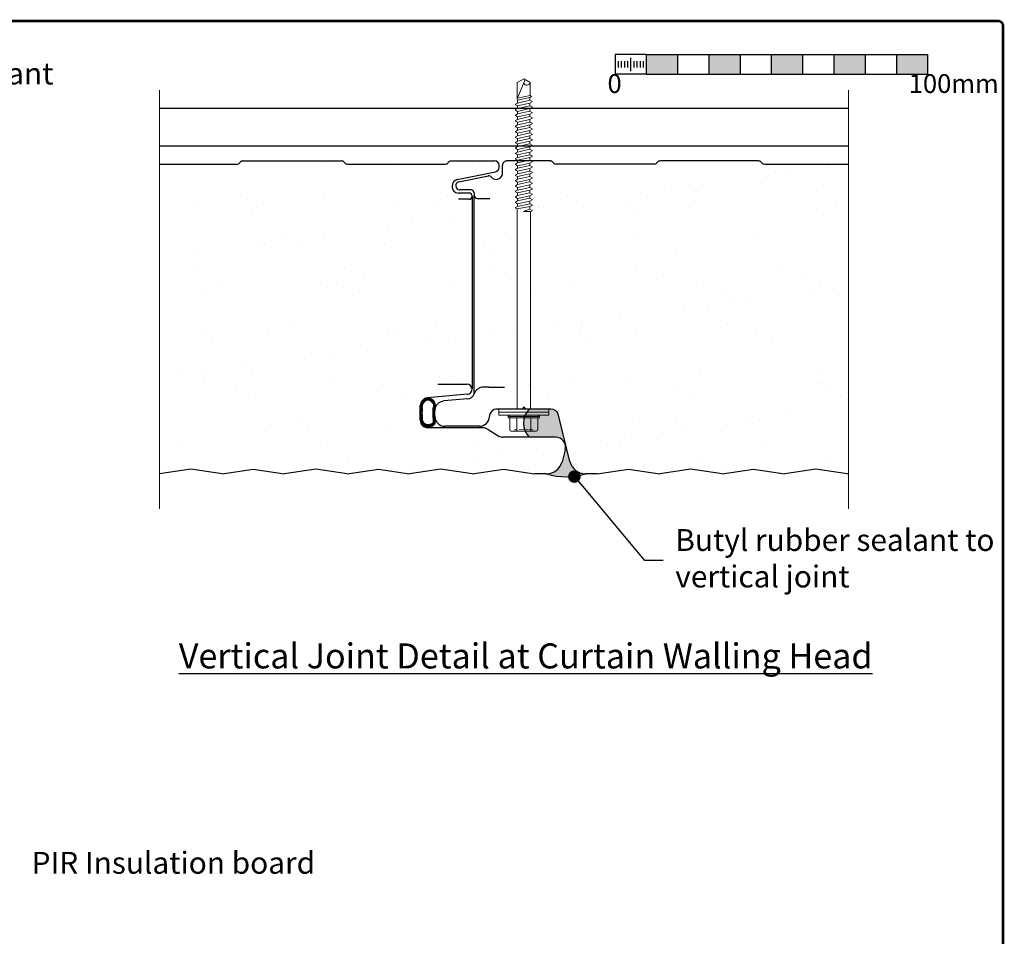
# Model space of a CAD drawing. Units: millimetres. Extents: x -6 to 20932, y -2688 to 9646.
# Drawn here: x 1475 to 1790, y -52 to 241 of the extents above; entities that cross this region are included whole.
import ezdxf

# ---------------------------------------------------------------- set-up
doc = ezdxf.new("R2010")
doc.units = ezdxf.units.MM
doc.header["$MEASUREMENT"] = 0
doc.linetypes.add('DOT', pattern=[0.25, 0, -0.25])
for name, color, linetype in [('A216100ND1', 7, 'Continuous'), ('A411100ND1', 7, 'Continuous'), ('Hatch', 254, 'Continuous'), ('Seals', 7, 'Continuous'), ('Title Block', 7, 'Continuous')]:
    doc.layers.add(name, color=color, linetype=linetype)
for name, color, linetype, lineweight in [('Break', 45, 'Continuous', 9), ('Fasteners', 93, 'Continuous', 9), ('Panel', 3, 'Continuous', 25), ('Panel Gasket', 5, 'Continuous', 18), ('Scale Bar', 7, 'Continuous', 25), ('Text & Dims', 4, 'Continuous', 25)]:
    doc.layers.add(name, color=color, linetype=linetype, lineweight=lineweight)
doc.styles.add('Benchmark 12', font='arial.ttf', dxfattribs={"height": 12})
doc.styles.add('Benchmark 15', font='arial.ttf', dxfattribs={"height": 15})
doc.styles.add('Benchmark 7', font='arial.ttf', dxfattribs={"height": 7})
doc.styles.get("Standard").update_dxf_attribs({"font": 'arial.ttf', "height": 7})
doc.dimstyles.new('Benchmark 7', dxfattribs={"dimtxt": 7, "dimasz": 6, "dimexe": 4, "dimexo": 4, "dimgap": 3, "dimtad": 1, "dimdec": 0, "dimtxsty": 'Benchmark 7', "dimblk": 'OBLIQUE', "dimcen": 3, "dimdle": 4, "dimadec": 0, "dimazin": 0, "dimtfac": 1, "dimtdec": 0, "dimtmove": 0, "dimatfit": 3, "dimldrblk": 'DOT', "dimfxl": 1, "dimarcsym": 0})
pattern_1 = [(37.5, (-3815.906, -1313.608), (-0.9449, 28.90236), [0, -22.8, 0, -25.5, 0, -24.375]), (7.5, (-3815.906, -1313.61), (26.54665, 42.3322), [0, -12.3, 0, -20.55, 0, -7.875]), (327.5, (-3834.356, -1313.608), (46.71213, 0.08489), [0, -7.5, 0, -27, 0, -35.25]), (317.5, (-3834.356, -1313.61), (45.0919, 13.16513), [0, -3.75, 0, -17.7, 0, -20.25])]

# ---------------------------------------------------------------- blocks, each defined once
blk = doc.blocks.new('Main Panel Fastener')
at = {"layer": 'Fasteners', "linetype": 'Continuous'}
for p, q in [((-2.07, 104.42), (0, 105.61)), ((-2.07, 99.17), (0.43, 105.36)), ((-2.07, 99.17), (-2.07, 104.42)), ((2.07, 104.42), (0, 105.61)), ((2.07, 100.29), (2.07, 104.42)), ((-2.64, 97.49), (-1.97, 97.87)), ((-1.97, 98.77), (-2.07, 99.17)), ((-1.98, 99.4), (2.07, 100.29)), ((-1.97, 98.77), (1.97, 99.64)), ((-1.97, 97.87), (-1.97, 98.77)), ((-1.97, 97.87), (1.97, 98.74)), ((-1.97, 96.95), (1.97, 97.82)), ((1.97, 99.64), (2.45, 99.92)), ((1.97, 98.74), (1.97, 99.64)), ((2.64, 98.36), (1.97, 98.74)), ((1.97, 97.82), (2.64, 98.21)), ((1.97, 97), (1.97, 97.82)), ((2.45, 100.06), (2.07, 100.29)), ((2.45, 99.92), (2.45, 100.06)), ((2.64, 98.21), (2.64, 98.36)), ((-2.64, 97.34), (-2.64, 97.49)), ((-1.97, 96.95), (-2.64, 97.34)), ((-2.64, 95.75), (-1.97, 96.13)), ((-2.64, 95.6), (-2.64, 95.75)), ((-1.97, 95.21), (-2.64, 95.6)), ((-1.97, 96.13), (1.97, 97)), ((-1.97, 96.13), (-1.97, 96.95)), ((-1.97, 95.21), (1.97, 96.08)), ((-1.97, 94.39), (1.97, 95.26)), ((-1.97, 94.39), (-1.97, 95.21)), ((2.64, 96.62), (1.97, 97)), ((1.97, 96.08), (2.64, 96.47)), ((1.97, 95.26), (1.97, 96.08)), ((2.64, 94.88), (1.97, 95.26)), ((1.97, 94.34), (2.64, 94.73)), ((2.64, 96.47), (2.64, 96.62)), ((2.64, 94.73), (2.64, 94.88)), ((-2.64, 94.01), (-1.97, 94.39)), ((-2.64, 93.86), (-2.64, 94.01)), ((-1.97, 93.47), (-2.64, 93.86)), ((-2.64, 92.26), (-1.97, 92.65)), ((-2.64, 92.12), (-2.64, 92.26)), ((-1.97, 91.73), (-2.64, 92.12)), ((-1.97, 93.47), (1.97, 94.34)), ((-1.97, 92.65), (1.97, 93.52)), ((-1.97, 92.65), (-1.97, 93.47)), ((-1.97, 91.73), (1.97, 92.6)), ((-1.97, 90.91), (1.97, 91.78)), ((-1.97, 90.91), (-1.97, 91.73)), ((1.97, 93.52), (1.97, 94.34)), ((2.64, 93.13), (1.97, 93.52)), ((1.97, 92.6), (2.64, 92.99)), ((1.97, 91.78), (1.97, 92.6)), ((2.64, 91.39), (1.97, 91.78)), ((2.64, 92.99), (2.64, 93.13)), ((2.64, 91.25), (2.64, 91.39)), ((-2.64, 90.52), (-1.97, 90.91)), ((-2.64, 90.38), (-2.64, 90.52)), ((-1.97, 89.99), (-2.64, 90.38)), ((-2.64, 88.78), (-1.97, 89.17)), ((-2.64, 88.64), (-2.64, 88.78)), ((-1.97, 88.25), (-2.64, 88.64)), ((-1.97, 89.99), (1.97, 90.86)), ((-1.97, 89.17), (1.97, 90.04)), ((-1.97, 89.17), (-1.97, 89.99)), ((-1.97, 88.25), (1.97, 89.12)), ((-1.97, 87.43), (1.97, 88.3)), ((-1.97, 87.43), (-1.97, 88.25)), ((1.97, 90.86), (2.64, 91.25)), ((1.97, 90.04), (1.97, 90.86)), ((2.64, 89.65), (1.97, 90.04)), ((1.97, 89.12), (2.64, 89.51)), ((1.97, 88.3), (1.97, 89.12)), ((2.64, 87.91), (1.97, 88.3)), ((2.64, 89.51), (2.64, 89.65)), ((-2.64, 87.04), (-1.97, 87.43)), ((-2.64, 86.9), (-2.64, 87.04)), ((-1.97, 86.51), (-2.64, 86.9)), ((-2.64, 85.3), (-1.97, 85.69)), ((-2.64, 85.16), (-2.64, 85.3)), ((-1.97, 84.77), (-2.64, 85.16)), ((-1.97, 86.51), (1.97, 87.38)), ((-1.97, 85.69), (1.97, 86.56)), ((-1.97, 85.69), (-1.97, 86.51)), ((-1.97, 84.77), (1.97, 85.64)), ((1.97, 87.38), (2.64, 87.77)), ((1.97, 86.56), (1.97, 87.38)), ((2.64, 86.17), (1.97, 86.56)), ((1.97, 85.64), (2.64, 86.03)), ((1.97, 84.82), (1.97, 85.64)), ((2.64, 87.77), (2.64, 87.91)), ((2.64, 86.03), (2.64, 86.17)), ((-2.64, 83.56), (-1.97, 83.95)), ((-2.64, 83.42), (-2.64, 83.56)), ((-1.97, 83.03), (-2.64, 83.42)), ((-2.64, 81.82), (-1.97, 82.21)), ((-1.97, 83.95), (1.97, 84.82)), ((-1.97, 83.95), (-1.97, 84.77)), ((-1.97, 83.03), (1.97, 83.9)), ((-1.97, 82.21), (1.97, 83.08)), ((-1.97, 82.21), (-1.97, 83.03)), ((-1.97, 81.29), (1.97, 82.16)), ((2.64, 84.43), (1.97, 84.82)), ((1.97, 83.9), (2.64, 84.29)), ((1.97, 83.08), (1.97, 83.9)), ((2.64, 82.69), (1.97, 83.08)), ((1.97, 82.16), (2.64, 82.55)), ((1.97, 81.34), (1.97, 82.16)), ((2.64, 84.29), (2.64, 84.43)), ((2.64, 82.55), (2.64, 82.69)), ((-2.64, 81.68), (-2.64, 81.82)), ((-1.97, 81.29), (-2.64, 81.68)), ((-2.64, 80.08), (-1.97, 80.47)), ((-2.64, 79.94), (-2.64, 80.08)), ((-1.97, 79.55), (-2.64, 79.94)), ((-1.97, 80.47), (1.97, 81.34)), ((-1.97, 80.47), (-1.97, 81.29)), ((-1.97, 79.55), (1.97, 80.42)), ((-1.97, 78.73), (1.97, 79.6)), ((-1.97, 78.73), (-1.97, 79.55)), ((2.64, 80.95), (1.97, 81.34)), ((1.97, 80.42), (2.64, 80.81)), ((1.97, 79.6), (1.97, 80.42)), ((2.64, 79.21), (1.97, 79.6)), ((1.97, 78.68), (2.64, 79.07)), ((2.64, 80.81), (2.64, 80.95)), ((2.64, 79.07), (2.64, 79.21)), ((-2.64, 78.34), (-1.97, 78.73)), ((-2.64, 78.2), (-2.64, 78.34)), ((-1.97, 77.81), (-2.64, 78.2)), ((-2.64, 76.6), (-1.97, 76.99)), ((-2.64, 76.46), (-2.64, 76.6)), ((-1.97, 76.07), (-2.64, 76.46)), ((-1.97, 77.81), (1.97, 78.68)), ((-1.97, 76.99), (1.97, 77.86)), ((-1.97, 76.99), (-1.97, 77.81)), ((-1.97, 76.07), (1.97, 76.94)), ((-1.97, 75.25), (1.97, 76.12)), ((-1.97, 75.25), (-1.97, 76.07)), ((1.97, 77.86), (1.97, 78.68)), ((2.64, 77.47), (1.97, 77.86)), ((1.97, 76.94), (2.64, 77.33)), ((1.97, 76.12), (1.97, 76.94)), ((2.64, 75.73), (1.97, 76.12)), ((2.64, 77.33), (2.64, 77.47)), ((2.64, 75.59), (2.64, 75.73)), ((-2.64, 74.86), (-1.97, 75.25)), ((-2.64, 74.72), (-2.64, 74.86)), ((-1.97, 74.33), (-2.64, 74.72)), ((-2.64, 73.12), (-1.97, 73.51)), ((-2.64, 72.98), (-2.64, 73.12)), ((-1.97, 72.59), (-2.64, 72.98)), ((-1.97, 74.33), (1.97, 75.2)), ((-1.97, 73.51), (1.97, 74.38)), ((-1.97, 73.51), (-1.97, 74.33)), ((-1.97, 72.59), (1.97, 73.46)), ((-1.97, 71.77), (1.97, 72.64)), ((-1.97, 71.77), (-1.97, 72.59)), ((1.97, 75.2), (2.64, 75.59)), ((1.97, 74.38), (1.97, 75.2)), ((2.64, 73.99), (1.97, 74.38)), ((1.97, 73.46), (2.64, 73.85)), ((1.97, 72.64), (1.97, 73.46)), ((2.64, 72.25), (1.97, 72.64)), ((2.64, 73.85), (2.64, 73.99)), ((-2.64, 71.38), (-1.97, 71.77)), ((-2.64, 71.24), (-2.64, 71.38)), ((-1.97, 70.85), (-2.64, 71.24)), ((-2.64, 69.64), (-1.97, 70.03)), ((-2.64, 69.5), (-2.64, 69.64)), ((-1.97, 69.11), (-2.64, 69.5)), ((-1.97, 70.85), (1.97, 71.72)), ((-1.97, 70.03), (1.97, 70.9)), ((-1.97, 70.03), (-1.97, 70.85)), ((-1.97, 69.11), (1.97, 69.98)), ((1.97, 71.72), (2.64, 72.11)), ((1.97, 70.9), (1.97, 71.72)), ((2.64, 70.51), (1.97, 70.9)), ((1.97, 69.98), (2.64, 70.37)), ((1.97, 69.16), (1.97, 69.98)), ((2.64, 72.11), (2.64, 72.25)), ((2.64, 70.37), (2.64, 70.51)), ((-2.64, 67.9), (-1.97, 68.29)), ((-2.64, 67.76), (-2.64, 67.9)), ((-1.97, 67.37), (-2.64, 67.76)), ((-2.64, 66.16), (-1.97, 66.55)), ((-2.64, 66.02), (-2.64, 66.16)), ((-1.97, 68.29), (1.97, 69.16)), ((-1.97, 68.29), (-1.97, 69.11)), ((-1.97, 67.37), (1.97, 68.24)), ((-1.97, 66.55), (1.97, 67.42)), ((-1.97, 66.55), (-1.97, 67.37)), ((-1.97, 65.63), (1.97, 66.5)), ((2.64, 68.77), (1.97, 69.16)), ((1.97, 68.24), (2.64, 68.63)), ((1.97, 67.42), (1.97, 68.24)), ((2.64, 67.03), (1.97, 67.42)), ((1.97, 66.5), (2.64, 66.89)), ((1.97, 65.68), (1.97, 66.5)), ((2.64, 68.63), (2.64, 68.77)), ((2.64, 66.89), (2.64, 67.03)), ((-1.97, 65.63), (-2.64, 66.02)), ((-2.64, 64.42), (-1.97, 64.81)), ((-2.64, 64.28), (-2.64, 64.42)), ((-2.16, 64), (-2.64, 64.28)), ((-2.16, 64), (1.97, 64.76)), ((-2.16, 0), (-2.16, 64)), ((-1.97, 64.81), (1.97, 65.68)), ((-1.97, 64.81), (-1.97, 65.63)), ((0.07, 63.32), (1.97, 63.94)), ((2.16, 63.13), (0.1, 63.13)), ((2.64, 65.29), (1.97, 65.68)), ((1.97, 64.76), (2.64, 65.15)), ((1.97, 63.94), (1.97, 64.76)), ((2.64, 63.55), (1.97, 63.94)), ((2.64, 63.55), (1.97, 63.94)), ((2.16, 63.13), (2.64, 63.41)), ((2.16, 0), (2.16, 63.13)), ((2.64, 65.15), (2.64, 65.29)), ((2.64, 63.41), (2.64, 63.55)), ((-5.05, -2.43), (-4.62, -2)), ((0, -2.43), (-5.05, -2.43)), ((-5.05, -2.79), (-5.05, -2.43)), ((5.05, -2.79), (-5.05, -2.79)), ((-4.72, -2.88), (-5.05, -2.79)), ((0, -2), (-4.62, -2)), ((0, -2), (-2.99, -2)), ((-2.22, -6.66), (-2.22, -2.79)), ((2.99, -2), (0, -2)), ((4.62, -2), (0, -2)), ((5.05, -2.43), (0, -2.43)), ((2.22, -6.66), (2.22, -2.79)), ((5.05, -2.43), (4.62, -2)), ((4.72, -2.88), (5.05, -2.79)), ((5.05, -2.79), (5.05, -2.43)), ((-4.44, -6.66), (-4.44, -3.25)), ((4.44, -6.66), (4.44, -3.25)), ((-2.22, -7.05), (-4.05, -7.05)), ((-2.22, -7.05), (-4.05, -7.05)), ((0, -7.05), (-2.22, -7.05)), ((0, -7.05), (-2.22, -7.05)), ((2.22, -7.05), (0, -7.05)), ((4.05, -7.05), (2.22, -7.05))]:
    blk.add_line(p, q, dxfattribs=at)
at = {"layer": 'Fasteners'}
for p, q in [((8, 0), (-8, 0)), ((-8, 0), (-8, -1)), ((8, -1), (8, 0)), ((-8, -1), (8, -1)), ((-8, -1), (-8, -2)), ((-8, -2), (8, -2)), ((8, -2), (8, -1))]:
    blk.add_line(p, q, dxfattribs=at)
at = {"layer": 'Fasteners', "linetype": 'DOT'}
for p, q in [((-2.88, -7.05), (-2.84, -6.57)), ((0, -6.57), (-2.84, -6.57)), ((2.84, -6.57), (0, -6.57)), ((2.88, -7.05), (2.84, -6.57))]:
    blk.add_line(p, q, dxfattribs=at)
at = {"layer": 'Fasteners', "linetype": 'Continuous'}
for centre, radius, start, end in [((1.02, 104.64), 1.08, 199.2266, 348.0792), ((0.1, 63.22), 0.0961, 108.1067, 270), ((-4.82, -3.25), 0.385, 0, 75), ((4.82, -3.25), 0.385, 105, 180), ((-4.05, -6.66), 0.385, 180, 270), ((-2.6, -6.66), 0.385, 270, 0), ((-1.83, -6.66), 0.385, 180, 270), ((1.83, -6.66), 0.385, 270, 0), ((2.6, -6.66), 0.385, 180, 270), ((4.05, -6.66), 0.385, 270, 0)]:
    blk.add_arc(centre, radius, start, end, dxfattribs=at)
blk = doc.blocks.new('*X49')
at = {"color": 0}
for p, q in [((1528.93, 4158.23), (1529.68, 4158.99)), ((1531.26, 4156.14), (1528.93, 4158.47)), ((1528.95, 4158.82), (1530.83, 4160.71)), ((1529.68, 4158.28), (1528.97, 4158.99)), ((1529.07, 4157.81), (1529.69, 4158.43)), ((1529.65, 4158.88), (1529.16, 4159.37)), ((1529.26, 4157.44), (1529.8, 4157.98)), ((1529.83, 4159.26), (1529.37, 4159.72)), ((1530.11, 4159.55), (1529.63, 4160.04)), ((1530.41, 4159.82), (1529.94, 4160.29)), ((1530.73, 4160.06), (1530.3, 4160.5)), ((1531.17, 4160.19), (1530.7, 4160.66)), ((1530.77, 4160.08), (1531.52, 4160.82)), ((1531.65, 4160.27), (1531.15, 4160.78)), ((1531.51, 4160.25), (1532.07, 4160.81)), ((1532.18, 4160.31), (1531.66, 4160.83)), ((1532.14, 4160.31), (1532.63, 4160.8)), ((1532.77, 4160.29), (1532.25, 4160.8)), ((1532.68, 4160.29), (1533.22, 4160.83)), ((1533.32, 4160.31), (1532.82, 4160.81)), ((1533.26, 4160.3), (1533.8, 4160.84)), ((1533.87, 4160.32), (1533.35, 4160.84)), ((1533.84, 4160.32), (1534.35, 4160.83)), ((1534.44, 4160.31), (1533.91, 4160.84)), ((1534.4, 4160.31), (1534.91, 4160.83)), ((1535.03, 4160.29), (1534.49, 4160.83)), ((1534.95, 4160.3), (1535.48, 4160.83)), ((1535.57, 4160.31), (1535.06, 4160.83)), ((1535.53, 4160.31), (1536.01, 4160.79)), ((1536.27, 4160.19), (1535.63, 4160.83)), ((1536.04, 4160.25), (1536.48, 4160.7)), ((1538.35, 4158.66), (1536.27, 4160.75)), ((1536.46, 4160.11), (1536.91, 4160.55)), ((1536.82, 4159.9), (1537.29, 4160.38)), ((1537.08, 4159.6), (1537.6, 4160.12)), ((1538.03, 4159.56), (1537.12, 4160.46)), ((1537.29, 4157.54), (1538.35, 4158.61)), ((1537.31, 4159.26), (1537.86, 4159.81)), ((1538.03, 4157.29), (1537.37, 4157.95)), ((1537.44, 4158.26), (1538.3, 4159.12)), ((1538.29, 4158.16), (1537.44, 4159.02)), ((1537.46, 4158.84), (1538.08, 4159.47)), ((1538.17, 4157.71), (1537.46, 4158.43)), ((1530.56, 4156.28), (1529.1, 4157.74)), ((1529.5, 4157.11), (1530.02, 4157.63)), ((1529.76, 4156.8), (1530.3, 4157.35)), ((1530.06, 4156.54), (1530.57, 4157.05)), ((1530.42, 4156.33), (1530.92, 4156.83)), ((1530.85, 4156.19), (1531.37, 4156.72)), ((1531.77, 4156.19), (1531.23, 4156.74)), ((1531.36, 4156.14), (1532.07, 4156.85)), ((1532.2, 4156.33), (1531.78, 4156.76)), ((1532.09, 4156.3), (1532.78, 4156.99)), ((1532.67, 4156.43), (1532.21, 4156.89)), ((1533.19, 4156.47), (1532.68, 4156.98)), ((1532.8, 4156.45), (1533.36, 4157.01)), ((1533.78, 4156.45), (1533.22, 4157.01)), ((1533.39, 4156.47), (1533.92, 4157)), ((1534.36, 4156.44), (1533.8, 4157)), ((1533.93, 4156.45), (1534.47, 4156.99)), ((1534.94, 4156.42), (1534.37, 4156.99)), ((1534.48, 4156.44), (1535, 4156.95)), ((1535.54, 4156.38), (1534.97, 4156.95)), ((1535.03, 4156.41), (1535.51, 4156.9)), ((1535.56, 4156.38), (1536.04, 4156.86)), ((1536.29, 4156.2), (1535.6, 4156.89)), ((1535.99, 4156.25), (1536.6, 4156.85)), ((1536.83, 4156.23), (1536.2, 4156.86)), ((1536.51, 4156.2), (1538.24, 4157.93)), ((1537.25, 4156.38), (1536.73, 4156.89)), ((1537.58, 4156.61), (1537.07, 4157.12)), ((1537.26, 4156.38), (1537.91, 4157.04)), ((1537.84, 4156.92), (1537.27, 4157.48))]:
    blk.add_line(p, q, dxfattribs=at)
blk = doc.blocks.new('B1')
at = {"layer": 'Hatch'}
h = blk.add_hatch(dxfattribs=at)
h.set_pattern_fill('AR-SAND', color=256, scale=15)
h.set_pattern_definition(pattern_1)
h.paths.add_polyline_path([(-14.38, 28.8), (-14.38, 35.86, 0.480273), (-15.36, 37.08), (-18.76, 37.08, -0.442444), (-20.75, 39.27, -0.384649), (-19.15, 41.42), (-6.88, 43.87, 0.431127), (-5.8, 45.6, 0.490971), (-7.16, 47.35), (-20.94, 47.35, 0.24415), (-22.09, 46.77, -0.242693), (-22.91, 46.35), (-54.27, 46.35, -0.213577), (-55.01, 46.69), (-55.19, 46.88, 0.213577), (-56.24, 47.35), (-87.6, 47.35, 0.24415), (-88.75, 46.77, -0.242693), (-89.57, 46.35), (-114.37, 46.35), (-114.37, -52.7), (-104.37, -51.2), (-94.37, -52.7), (-84.37, -51.2), (-74.37, -52.7), (-64.37, -51.2), (-54.37, -52.7), (-44.37, -51.2), (-34.37, -52.7), (-24.37, -51.2), (-14.37, -52.7), (-4.37, -51.2), (5.63, -52.7), (9.39, -52.7, 0.339011), (14.41, -48.85), (15.44, -45.03, 0.49364), (12.35, -41), (-4.52, -41, -0.14063), (-5.84, -40.62), (-9.25, -38.49, 0.14063), (-10.95, -38), (-28.45, -38, -0.414214), (-30.95, -35.5), (-30.95, -30.9, -0.388879), (-28.67, -28.41), (-15.88, -27.29, 0.401491), (-14.37, -25.58)])
h = blk.add_hatch(dxfattribs=at)
h.set_pattern_fill('AR-SAND', color=256, scale=15)
h.set_pattern_definition(pattern_1)
h.paths.add_polyline_path([(12.52, 46.35, -0.213577), (11.77, 46.69), (11.6, 46.88, 0.213577), (10.55, 47.35), (-3.23, 47.35, 0.414214), (-4.63, 45.95), (-4.63, 43.45, -0.711386), (-8.2, 42.21, 0.282123), (-9.18, 42.57), (-18.57, 40.69, 0.905871), (-18.31, 38.13), (-14.71, 38.13, -0.414214), (-13.71, 37.13), (-13.71, 36.34), (-13.71, -27.11, -0.292387), (-15.85, -28.76), (-23.39, -29.42, 0.388879), (-26.31, -32.61), (-26.31, -34.3, 0.414214), (-23.11, -37.5), (-12.04, -37.5, 0.403971), (-8.84, -34.41, -0.403971), (-6.34, -32), (1.64, -32, 0.242741), (1.72, -31.96), (2.16, -31.34), (2.6, -31.96, 0.242741), (2.68, -32), (10.83, -32, -0.345292), (13.26, -33.9), (16.9, -48.74, 0.345292), (21.95, -52.7), (25.63, -52.7), (35.63, -51.2), (45.63, -52.7), (55.63, -51.2), (65.63, -52.7), (75.63, -51.2), (85.63, -52.7), (95.63, -51.2), (105.63, -52.7), (106.02, -52.64), (106.02, 46.35), (79.18, 46.35, -0.213577), (78.43, 46.69), (78.26, 46.88, 0.213577), (77.21, 47.35), (45.85, 47.35, 0.24415), (44.7, 46.77, -0.242693), (43.88, 46.35)])
at = {"layer": 'Seals'}
h = blk.add_hatch(color=256, dxfattribs=at)
h.dxf.hatch_style = 1
h.paths.add_polyline_path([(13.26, -33.9, 0.345292), (10.83, -32), (3.91, -32, 0.411921), (3.91, -41), (12.35, -41, -0.49364), (15.44, -45.03), (14.41, -48.85, -0.338999), (9.39, -52.7, 0.155494), (21.95, -52.7, -0.345292), (16.9, -48.74)])
at = {"layer": 'A216100ND1', "color": 5}
blk.add_line((-114.37, 64.21), (106.02, 64.21), dxfattribs=at)
at = {"layer": 'A216100ND1', "color": 5, "linetype": 'Continuous'}
blk.add_line((-114.37, 52.21), (106.02, 52.21), dxfattribs=at)
at = {"layer": 'A411100ND1'}
blk.add_line((105.63, -52.7), (106.02, -52.64), dxfattribs=at)
at = {"layer": 'Break'}
for p, q in [((-114.37, -63.91), (-114.37, 69.98)), ((106.02, -63.91), (106.02, 69.98))]:
    blk.add_line(p, q, dxfattribs=at)
at = {"layer": 'Panel'}
for p, q in [((-87.6, 47.35), (-56.24, 47.35)), ((-20.94, 47.35), (-7.16, 47.35)), ((10.55, 47.35), (-3.23, 47.35)), ((77.21, 47.35), (45.85, 47.35)), ((-114.37, 46.35), (-89.57, 46.35)), ((-88.64, 46.88), (-88.82, 46.69)), ((-88.64, 46.88), (-88.82, 46.69)), ((-55.19, 46.88), (-55.01, 46.69)), ((-54.27, 46.35), (-22.91, 46.35)), ((-21.98, 46.88), (-22.16, 46.69)), ((-5.76, 45.25), (-5.76, 45.95)), ((-4.63, 43.54), (-4.63, 45.95)), ((11.6, 46.88), (11.77, 46.69)), ((43.88, 46.35), (12.52, 46.35)), ((44.8, 46.88), (44.63, 46.69)), ((78.26, 46.88), (78.43, 46.69)), ((79.18, 46.35), (106.02, 46.35)), ((-19.15, 41.42), (-6.88, 43.87)), ((-18.57, 40.69), (-9.18, 42.57)), ((-4.63, 43.54), (-4.63, 43.54)), ((-4.61, 43.55), (-4.6, 43.55)), ((-14.71, 38.13), (-18.31, 38.13)), ((-15.36, 37.08), (-18.76, 37.08)), ((-15.36, 35.08), (-18.76, 35.08)), ((-14.49, 36.08), (-14.49, 36.08)), ((-14.38, 36.08), (-14.38, 28.8)), ((-14.36, 35.79), (-14.36, 35.79)), ((-13.71, 37.13), (-13.71, 36.34)), ((-13.71, -27.11), (-13.71, 36.35)), ((-12.71, 35.34), (-8.71, 35.34)), ((-14.38, 28.8), (-14.37, -25.58)), ((-20.35, -24.15), (-25.35, -24.15)), ((-16.02, -24.15), (-20.35, -24.15)), ((-9.01, -25), (-10.7, -25)), ((-9.01, -25), (-4.01, -25)), ((-15.88, -27.29), (-28.67, -28.41)), ((-30.95, -35.5), (-30.95, -30.9)), ((-15.85, -28.76), (-23.39, -29.42)), ((2.08, -31.46), (1.72, -31.96)), ((2.24, -31.46), (2.6, -31.96)), ((-26.31, -34.3), (-26.31, -32.61)), ((1.64, -32), (-6.34, -32)), ((10.83, -32), (2.68, -32)), ((16.9, -48.74), (13.26, -33.9)), ((-12.04, -37.5), (-23.11, -37.5)), ((-10.95, -38), (-28.45, -38)), ((-9.25, -38.49), (-5.84, -40.62)), ((12.35, -41), (-4.52, -41)), ((15.44, -45.03), (14.41, -48.85)), ((-104.37, -51.2), (-114.37, -52.7)), ((-94.37, -52.7), (-104.37, -51.2)), ((-94.37, -52.7), (-84.37, -51.2)), ((-84.37, -51.2), (-74.37, -52.7)), ((-64.37, -51.2), (-74.37, -52.7)), ((-54.37, -52.7), (-64.37, -51.2)), ((-54.37, -52.7), (-44.37, -51.2)), ((-44.37, -51.2), (-34.37, -52.7)), ((-24.37, -51.2), (-34.37, -52.7)), ((-14.37, -52.7), (-24.37, -51.2)), ((-14.37, -52.7), (-4.37, -51.2)), ((-4.37, -51.2), (5.63, -52.7)), ((9.39, -52.7), (5.63, -52.7)), ((25.63, -52.7), (21.95, -52.7)), ((25.63, -52.7), (35.63, -51.2)), ((35.63, -51.2), (45.63, -52.7)), ((55.63, -51.2), (45.63, -52.7)), ((65.63, -52.7), (55.63, -51.2)), ((65.63, -52.7), (75.63, -51.2)), ((75.63, -51.2), (85.63, -52.7)), ((95.63, -51.2), (85.63, -52.7)), ((105.63, -52.7), (95.63, -51.2))]:
    blk.add_line(p, q, dxfattribs=at)
for centre, radius, start, end in [((-87.6, 45.95), 1.4, 90, 138.2237), ((-87.6, 45.95), 1.4, 90, 138.2237), ((-56.24, 45.95), 1.4, 41.7763, 90), ((-20.94, 45.95), 1.4, 90, 138.2237), ((-7.16, 45.95), 1.4, 360, 90), ((-3.23, 45.95), 1.4, 89.9988, 180), ((10.55, 45.95), 1.4, 41.7763, 90), ((45.85, 45.95), 1.4, 90, 138.2237), ((77.21, 45.95), 1.4, 41.7763, 90), ((-89.57, 47.35), 1, 270, 318.2237), ((-89.57, 47.35), 1, 270, 318.2237), ((-54.27, 47.35), 1, 221.7763, 270), ((-22.91, 47.35), 1, 270, 318.2237), ((-7.16, 45.25), 1.4, 281.3099, 360), ((12.52, 47.35), 1, 221.7763, 270), ((43.88, 47.35), 1, 270, 318.2237), ((79.18, 47.35), 1, 221.7763, 270), ((-18.76, 39.46), 2, 101.3099, 185.4668), ((-8.99, 41.59), 1, 38.2899, 101.3099), ((-6.63, 43.45), 2, 218.2899, 2.6445), ((-18.76, 39.08), 2, 174.5332, 270), ((-18.31, 39.43), 1.29, 101.3099, 270), ((-18.31, 39.43), 1.29, 101.3099, 270), ((-14.71, 37.13), 1, 360, 90), ((-15.36, 36.08), 1, 0, 90), ((-15.36, 36.08), 1, 270, 0), ((-12.71, 36.34), 1, 180, 270), ((-16.02, -25.65), 1.65, 275, 90), ((-10.7, -28.2), 3.2, 90, 160.1929), ((-16.07, -26.27), 2.5, 275, 340.1929), ((-28.45, -30.9), 2.5, 95, 180), ((-23.11, -32.61), 3.2, 95, 180), ((2.16, -31.51), 0.1, 35.4234, 144.5766), ((-23.11, -34.3), 3.2, 180, 270), ((-12.04, -34.3), 3.2, 270, 357.9892), ((-6.34, -34.5), 2.5, 90, 177.9892), ((1.64, -31.9), 0.1, 270, 324.5766), ((2.68, -31.9), 0.1, 215.4234, 270), ((10.83, -34.5), 2.5, 13.8025, 90), ((-28.45, -35.5), 2.5, 180, 270), ((-10.95, -41.2), 3.2, 57.9799, 90), ((-4.52, -38.5), 2.5, 237.9799, 270), ((12.35, -44.2), 3.2, 344.9089, 90), ((9.39, -47.5), 5.2, 270, 344.9089), ((21.95, -47.5), 5.2, 193.8025, 270)]:
    blk.add_arc(centre, radius, start, end, dxfattribs=at)
for p in [(10.55, 47.35), (21.95, -52.7)]:
    blk.add_point(p, dxfattribs=at)
at = {"layer": 'Panel Gasket'}
for points in [[(-26.44, -33.14, 0.013241), (-26.36, -35.06, -0.158758), (-26.23, -36.47, -0.259254), (-27.49, -37.58, -0.101458), (-28.78, -37.84, -0.198929), (-29.42, -37.58, -0.083845), (-30.28, -36.91, -0.126351), (-30.81, -35.06, 0.010881), (-30.83, -32.99, 0.042724), (-30.81, -31.23, -0.132995), (-30.38, -29.6, -0.159977), (-29.42, -28.7, -0.198929), (-28.78, -28.44, -0.035052), (-28.15, -28.42, -0.110629), (-26.96, -29.09, -0.285316), (-26.16, -31.23, 0.121227)], [(-26.97, -33.05, 0.034421), (-26.92, -34.58, -0.024353), (-26.84, -35.71, -0.499308), (-27.73, -36.79, -0.128435), (-28.77, -36.94, -0.233273), (-29.27, -36.76, -0.097117), (-29.96, -36.21, -0.166181), (-30.27, -34.6, -0.015822), (-30.3, -32.91, 0.041507), (-30.3, -31.58, -0.062733), (-30.04, -30.22, -0.056629), (-29.27, -29.35, -0.139565), (-28.77, -29.12, 0.113207), (-28.26, -29.17, -0.148915), (-27.31, -29.81, -0.351595), (-26.78, -31.41, 0.107204)]]:
    blk.add_lwpolyline(points, format="xyb", close=True, dxfattribs=at)
at = {"layer": 'Seals'}
for centre, radius, start, end in [((8.45, -36.5), 6.39, 135.2244, 224.7756), ((15.67, -32.99), 20.69, 252.3244, 287.678)]:
    blk.add_arc(centre, radius, start, end, dxfattribs=at)
at = {"layer": 'Fasteners'}
blk.add_blockref('Main Panel Fastener', (2.16, -32), dxfattribs=at)
at = {"layer": 'Panel Gasket', "xscale": -1, "rotation": 90}
blk.add_blockref('*X49', (4130.02, 1500.51), dxfattribs=at)
blk = doc.blocks.new('_Dot')
at = {"color": 0, "linetype": 'ByBlock', "lineweight": -2}
blk.add_line((-0.5, 0), (-1, 0), dxfattribs=at)
at = {"color": 0, "linetype": 'ByBlock', "const_width": 0.5}
blk.add_lwpolyline([(-0.25, 0, 1), (0.25, 0, 1)], format="xyb", close=True, dxfattribs=at)
blk = doc.blocks.new('_Oblique')
at = {"color": 0, "linetype": 'ByBlock', "lineweight": -2}
blk.add_line((-0.5, -0.5), (0.5, 0.5), dxfattribs=at)
blk = doc.blocks.new('Scale Bar')
at = {"layer": 'Scale Bar'}
h = blk.add_hatch(color=256, dxfattribs=at)
h.dxf.hatch_style = 1
h.paths.add_polyline_path([(-30, 0), (-40, 0), (-40, -6.3), (-30, -6.3)])
h = blk.add_hatch(color=256, dxfattribs=at)
h.dxf.hatch_style = 1
h.paths.add_polyline_path([(-10, 0), (-20, 0), (-20, -6.3), (-10, -6.3)])
h = blk.add_hatch(color=256, dxfattribs=at)
h.dxf.hatch_style = 1
h.paths.add_polyline_path([(10, 0), (0, 0), (0, -6.3), (10, -6.3)])
h = blk.add_hatch(color=256, dxfattribs=at)
h.dxf.hatch_style = 1
h.paths.add_polyline_path([(30, 0), (20, 0), (20, -6.3), (30, -6.3)])
h = blk.add_hatch(color=256, dxfattribs=at)
h.dxf.hatch_style = 1
h.paths.add_polyline_path([(50, 0), (40, 0), (40, -6.3), (50, -6.3)])
for p, q in [((-50, 0), (-50, -6.3)), ((-40, 0), (-50, 0)), ((-40, 0), (-40, -6.3)), ((-40, 0), (-30, 0)), ((-30, 0), (-30, -6.3)), ((-30, 0), (-20, 0)), ((-20, 0), (-20, -6.3)), ((-20, 0), (-10, 0)), ((-10, 0), (-10, -6.3)), ((-10, 0), (0, 0)), ((0, 0), (0, -6.3)), ((0, 0), (10, 0)), ((10, 0), (10, -6.3)), ((10, 0), (20, 0)), ((20, 0), (20, -6.3)), ((20, 0), (30, 0)), ((30, 0), (30, -6.3)), ((30, 0), (40, 0)), ((40, 0), (40, -6.3)), ((40, 0), (50, 0)), ((50, 0), (50, -6.3)), ((-49, -2.14), (-49, -4.16)), ((-48, -2.14), (-48, -4.16)), ((-47, -2.14), (-47, -4.16)), ((-46, -2.14), (-46, -4.16)), ((-45, -1.04), (-45, -5.27)), ((-44, -2.14), (-44, -4.16)), ((-43, -2.14), (-43, -4.16)), ((-42, -2.14), (-42, -4.16)), ((-41, -2.14), (-41, -4.16)), ((-40, -6.3), (-50, -6.3)), ((-40, -6.3), (-30, -6.3)), ((-30, -6.3), (-20, -6.3)), ((-20, -6.3), (-10, -6.3)), ((-10, -6.3), (0, -6.3)), ((0, -6.3), (10, -6.3)), ((10, -6.3), (20, -6.3)), ((20, -6.3), (30, -6.3)), ((30, -6.3), (40, -6.3)), ((40, -6.3), (50, -6.3))]:
    blk.add_line(p, q, dxfattribs=at)
at = {"layer": 'Scale Bar', "char_height": 6, "attachment_point": 7, "style": 'Benchmark 12'}
for s, insert in [('0', (-52.41, -14.16)), ('100mm', (43.96, -14.16))]:
    blk.add_mtext(s, dxfattribs=dict(at, insert=insert))
blk = doc.blocks.new('A$C475D1A98')
at = {"layer": 'Scale Bar'}
blk.add_blockref('Scale Bar', (-67.35, -9.14), dxfattribs=at)

msp = doc.modelspace()

# ---------------------------------------------------------------- linework, layer by layer
at = {"layer": 'Title Block', "color": 7, "const_width": 0.8}
msp.add_lwpolyline([(850.07, 240.78), (1788.08, 240.78, -0.414214), (1789.68, 239.18), (1789.68, -343.1, -0.414214), (1788.08, -344.7), (850.07, -344.7, -0.414214), (848.47, -343.1), (848.47, 239.18, -0.414214)], format="xyb", close=True, dxfattribs=at)

# ---------------------------------------------------------------- block references
at = {"layer": 'Panel'}
msp.add_blockref('B1', (1634.19, 148.66), dxfattribs=at)
at = {"layer": 'Text & Dims'}
msp.add_blockref('A$C475D1A98', (1782.89, 239.18), dxfattribs=at)

# ---------------------------------------------------------------- texts
at = {"layer": 'Text & Dims', "char_height": 7, "attachment_point": 4}
for s, insert in [('Gun grade butyl rubber sealant \\Ptaken across panel joint', (1347.51, 217.23)), ('PIR Insulation board', (1478.9, -29.36))]:
    msp.add_mtext(s, dxfattribs=dict(at, insert=insert))
at = {"layer": 'Text & Dims', "attachment_point": 1}
for s, width, gutter_width, insert, char_height, style in [('Butyl rubber sealant to vertical joint', 104.1919, 35, (1684.82, 78.28), 7, 'Benchmark 7'), ('{\\fArial|b1|i0|c0|p34;\\LVertical Joint Detail at Curtain Walling Head}', 449.7691, 75, (1525.99, 41.71), 8, 'Benchmark 15')]:
    msp.add_mtext_dynamic_manual_height_columns(s, width=width, gutter_width=gutter_width, heights=[0], dxfattribs=dict(at, insert=insert, char_height=char_height, style=style))

# ---------------------------------------------------------------- leaders
at = {"layer": 'Text & Dims'}
msp.add_leader([(1652.52, 95.06), (1674.89, 68.31), (1680.89, 68.31)], dimstyle='Benchmark 7', override={"dimasz": 4, "dimgap": 3, "dimtad": 0}, dxfattribs=at)

doc.saveas('drawing.dxf')
